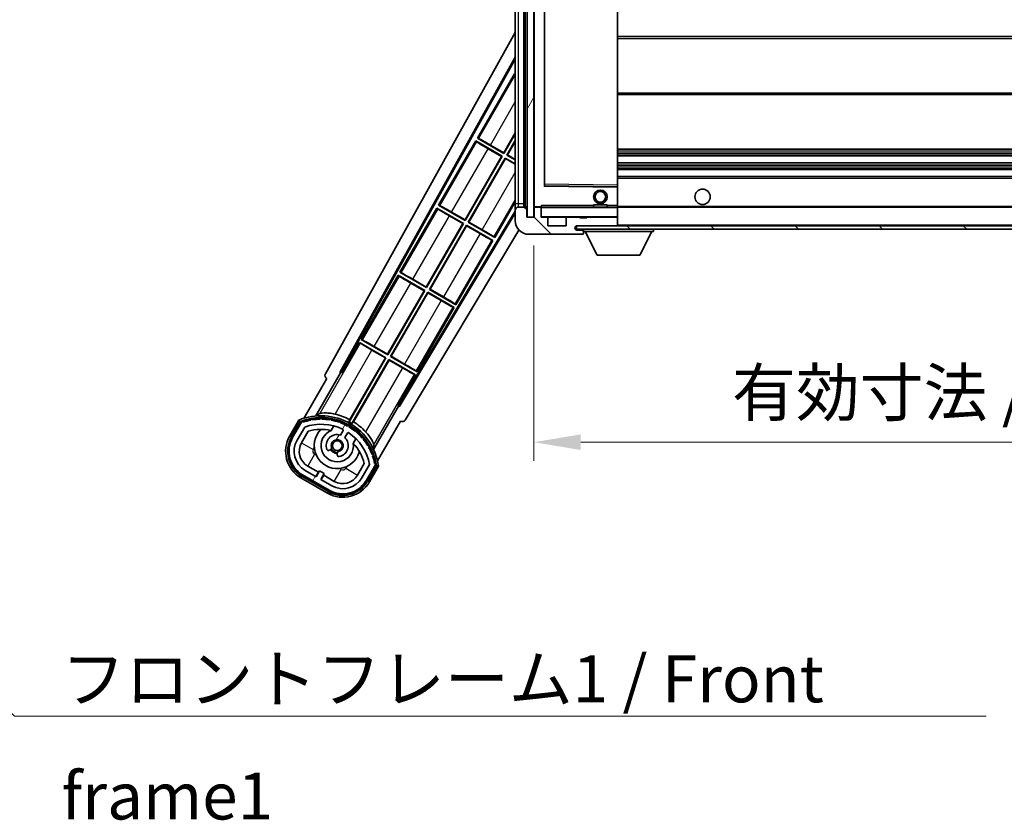
# Model space of a CAD drawing. Units: millimetres. Extents: x -37 to 10786, y -10 to 1676.
# Drawn here: x 3402 to 3691, y 926 to 1161 of the extents above; entities that cross this region are included whole.
import ezdxf

# ---------------------------------------------------------------- set-up
doc = ezdxf.new("R2010")
doc.units = ezdxf.units.MM
for name, color, linetype, lineweight in [('Dimension (ISO)', 7, 'Continuous', 18), ('Dimension (ISO) @ 1', 7, 'Continuous', 18), ('Symbol (ISO)', 7, 'Continuous', 18), ('Symbol (ISO) @ 1', 7, 'Continuous', 18), ('Visible (ISO)', 7, 'Continuous', 35), ('Visible Narrow (ISO)', 7, 'Continuous', 25)]:
    doc.layers.add(name, color=color, linetype=linetype, lineweight=lineweight)
doc.layers.add('Hatch (ISO)', color=1, linetype='Continuous', lineweight=18, true_color=0xff0000)
doc.styles.add('Note Text (TK)', font='MS PGothic.ttf')
doc.dimstyles.new('Default - Method 1b (TK)', dxfattribs={"dimscale": 6, "dimtxt": 2.5, "dimasz": 2.5, "dimexe": 1, "dimexo": 1.5, "dimgap": 1, "dimtad": 1, "dimtoh": 1, "dimrnd": 1e-08, "dimdsep": 46, "dimtxsty": 'Note Text (TK)', "dimcen": 0.09, "dimdle": 5, "dimclrd": 100, "dimclre": 100, "dimclrt": 7, "dimadec": 1, "dimazin": 1, "dimtfac": 1, "dimtmove": 0, "dimatfit": 3, "dimfxl": 0, "dimtolj": 1, "dimlwd": -1, "dimlwe": -1, "dimarcsym": 0})
doc.dimstyles.new('Default - Method 1b (TK)$7', dxfattribs={"dimscale": 6, "dimtxt": 2.5, "dimasz": 2.5, "dimexe": 1, "dimexo": 1.5, "dimgap": 1, "dimtad": 1, "dimtoh": 1, "dimrnd": 1e-08, "dimdsep": 46, "dimtxsty": 'Note Text (TK)', "dimcen": 0.09, "dimdle": 5, "dimclrd": 256, "dimclre": 100, "dimclrt": 7, "dimadec": 1, "dimazin": 1, "dimtfac": 1, "dimtmove": 0, "dimatfit": 3, "dimfxl": 0, "dimtolj": 1, "dimlwd": -1, "dimlwe": -1, "dimarcsym": 0})
pattern_1 = [(135.0002, (2239.489, -53.79), (-12.3478, -12.3479), [])]
pattern_2 = [(60, (2239.489, -53.79), (-15.12297, 8.73126), [])]

# ---------------------------------------------------------------- blocks, each defined once
blk = doc.blocks.new('*D54')
at = {"layer": 'Defpoints', "color": 0, "transparency": 16777216}
for p in [(3552.58, 1102.67), (3877.58, 1102.77), (3877.58, 1036.67)]:
    blk.add_point(p, dxfattribs=at)
at = {"layer": 'Dimension (ISO)', "color": 100, "transparency": 16777216}
for p, q in [((3552.58, 1094.42), (3552.58, 1031.17)), ((3877.58, 1094.52), (3877.58, 1031.17)), ((3566.33, 1036.67), (3863.83, 1036.67))]:
    blk.add_line(p, q, dxfattribs=at)
for points in [[(3566.33, 1038.96), (3566.33, 1034.38), (3552.58, 1036.67)], [(3863.83, 1038.96), (3863.83, 1034.38), (3877.58, 1036.67)]]:
    blk.add_solid(points, dxfattribs=at)
at = {"layer": 'Dimension (ISO)', "color": 7, "transparency": 16777216, "insert": (3610.71, 1051.23), "char_height": 13.75, "attachment_point": 4, "style": 'Note Text (TK)'}
blk.add_mtext('\\A1;\\fＭＳ Ｐゴシック|b0|i0;\\H13.7500;有効寸法 / Max dim. 325', dxfattribs=at)

msp = doc.modelspace()

# ---------------------------------------------------------------- hatches: boundary and pattern name
at = {"layer": 'Hatch (ISO)'}
h = msp.add_hatch(dxfattribs=at)
h.set_pattern_fill('ANSI31', color=256, scale=139.7, angle=14.999978, style=0)
h.set_pattern_definition(pattern_2)
h.paths.add_polyline_path([(3552.5831, 1291.6683), (3550.5831, 1291.6683), (3550.5831, 1102.6683), (3552.5831, 1102.6683)])
h = msp.add_hatch(dxfattribs=at)
h.set_pattern_fill('ANSI31', color=256, scale=139.7, angle=90.00021, style=0)
h.set_pattern_definition(pattern_1)
edge = h.paths.add_edge_path()
edge.add_ellipse((3554.3831, 1105.3683), major_axis=(0.3, 0), ratio=1, start_angle=0, end_angle=90)
edge.add_line((3554.3831, 1105.6683), (3552.9831, 1105.6683))
edge.add_ellipse((3552.9831, 1105.3683), major_axis=(0, 0.3), ratio=1, start_angle=0, end_angle=90)
edge.add_line((3552.6831, 1105.3683), (3552.6831, 1102.6683))
edge.add_line((3552.6831, 1102.6683), (3552.5831, 1102.6683))
edge.add_line((3552.5831, 1102.6683), (3550.5831, 1102.6683))
edge.add_line((3550.5831, 1102.6683), (3550.4831, 1102.6683))
edge.add_line((3550.4831, 1102.6683), (3550.4831, 1105.3683))
edge.add_ellipse((3550.1831, 1105.3683), major_axis=(0.3, 0), ratio=1, start_angle=0, end_angle=90)
edge.add_line((3550.1831, 1105.6683), (3548.0831, 1105.6683))
edge.add_ellipse((3548.0831, 1104.6683), major_axis=(0, 1), ratio=1, start_angle=0, end_angle=90)
edge.add_line((3547.0831, 1104.6683), (3547.0831, 1101.6683))
edge.add_ellipse((3551.0831, 1101.6683), major_axis=(-4, 0), ratio=1, start_angle=0, end_angle=90)
edge.add_line((3551.0831, 1097.6683), (3566.7831, 1097.6683))
edge.add_ellipse((3566.7831, 1097.9683), major_axis=(0, -0.3), ratio=1, start_angle=0, end_angle=90)
edge.add_line((3567.0831, 1097.9683), (3567.0831, 1098.4183))
edge.add_ellipse((3566.5831, 1098.4183), major_axis=(0.5, 0), ratio=1, start_angle=0, end_angle=90)
edge.add_line((3566.5831, 1098.9183), (3565.2081, 1098.9183))
edge.add_ellipse((3565.2081, 1099.5433), major_axis=(0, -0.625), ratio=1, start_angle=191.536959, end_angle=360, ccw=False)
edge.add_ellipse((3565.2081, 1099.5433), major_axis=(-0.125, 0.6124), ratio=1, start_angle=348.463041, end_angle=360, ccw=False)
edge.add_line((3565.2081, 1100.1683), (3576.7831, 1100.1683))
edge.add_ellipse((3576.7831, 1100.4683), major_axis=(0, -0.3), ratio=1, start_angle=0, end_angle=90)
edge.add_line((3577.0831, 1100.4683), (3577.0831, 1102.3683))
edge.add_ellipse((3576.7831, 1102.3683), major_axis=(0.3, 0), ratio=1, start_angle=0, end_angle=90)
edge.add_line((3576.7831, 1102.6683), (3568.0831, 1102.6683))
edge.add_line((3568.0831, 1102.6683), (3568.0831, 1102.4683))
edge.add_line((3568.0831, 1102.4683), (3566.0831, 1102.4683))
edge.add_line((3566.0831, 1102.4683), (3566.0831, 1102.6683))
edge.add_line((3566.0831, 1102.6683), (3562.3831, 1102.6683))
edge.add_ellipse((3562.3831, 1102.3683), major_axis=(0, 0.3), ratio=1, start_angle=0, end_angle=90)
edge.add_line((3562.0831, 1102.3683), (3562.0831, 1100.1683))
edge.add_line((3562.0831, 1100.1683), (3556.6831, 1100.1683))
edge.add_line((3556.6831, 1100.1683), (3556.6831, 1102.3683))
edge.add_ellipse((3556.3831, 1102.3683), major_axis=(0.3, 0), ratio=1, start_angle=0, end_angle=90)
edge.add_line((3556.3831, 1102.6683), (3554.6831, 1102.6683))
edge.add_line((3554.6831, 1102.6683), (3554.6831, 1105.3683))
h = msp.add_hatch(dxfattribs=at)
h.set_pattern_fill('ANSI31', color=256, scale=139.7, angle=90.00021, style=0)
h.set_pattern_definition(pattern_1)
edge = h.paths.add_edge_path()
edge.add_line((3879.5831, 1104.9183), (3884.5831, 1104.9183))
edge.add_ellipse((3884.5831, 1104.4183), major_axis=(0, 0.5), ratio=1, start_angle=270, end_angle=360, ccw=False)
edge.add_line((3885.0831, 1104.4183), (3885.0831, 1100.6683))
edge.add_ellipse((3884.5831, 1100.6683), major_axis=(0.5, 0), ratio=1, start_angle=270, end_angle=360, ccw=False)
edge.add_line((3884.5831, 1100.1683), (3884.0831, 1100.1683))
edge.add_line((3884.0831, 1100.1683), (3877.4831, 1100.1683))
edge.add_line((3877.4831, 1100.1683), (3870.9831, 1100.1683))
edge.add_line((3870.9831, 1100.1683), (3865.0831, 1100.1683))
edge.add_line((3865.0831, 1100.1683), (3576.7831, 1100.1683))
edge.add_line((3576.7831, 1100.1683), (3565.2081, 1100.1683))
edge.add_line((3565.2081, 1100.1683), (3565.0831, 1100.1683))
edge.add_line((3565.0831, 1100.1683), (3565.0831, 1100.1557))
edge.add_line((3565.0831, 1100.1557), (3565.0831, 1099.1683))
edge.add_line((3565.0831, 1099.1683), (3884.5831, 1099.1683))
edge.add_ellipse((3884.5831, 1100.6683), major_axis=(0, -1.5), ratio=1, start_angle=0, end_angle=90)
edge.add_line((3886.0831, 1100.6683), (3886.0831, 1104.4183))
edge.add_ellipse((3884.5831, 1104.4183), major_axis=(1.5, 0), ratio=1, start_angle=0, end_angle=90)
edge.add_line((3884.5831, 1105.9183), (3879.5831, 1105.9183))
edge.add_line((3879.5831, 1105.9183), (3879.5831, 1104.9183))
h = msp.add_hatch(dxfattribs=at)
h.set_pattern_fill('ANSI31', color=256, scale=139.7, angle=14.999978, style=0)
h.set_pattern_definition(pattern_2)
edge = h.paths.add_edge_path()
edge.add_ellipse((3484.594, 1042.4639), major_axis=(0.2167, 0.0771), ratio=1, start_angle=0, end_angle=138.033033)
edge.add_line((3484.3813, 1042.5515), (3481.7578, 1038.0075))
edge.add_ellipse((3488.686, 1034.0075), major_axis=(-6.9282, 4), ratio=1, start_angle=0, end_angle=90)
edge.add_line((3484.686, 1027.0793), (3492.4802, 1022.5793))
edge.add_ellipse((3496.4802, 1029.5075), major_axis=(-4, -6.9282), ratio=1, start_angle=0, end_angle=90)
edge.add_line((3503.4084, 1025.5075), (3506.0319, 1030.0515))
edge.add_ellipse((3505.8498, 1030.1919), major_axis=(0.1822, -0.1404), ratio=1, start_angle=0, end_angle=138.033033)
edge.add_ellipse((3490.0731, 1027.41), major_axis=(15.7351, 3.0081), ratio=1, start_angle=0, end_angle=8.354789)
edge.add_ellipse((3505.127, 1032.8892), major_axis=(0.0771, -0.2167), ratio=1, start_angle=0, end_angle=180.822606)
edge.add_ellipse((3490.0731, 1027.41), major_axis=(14.9737, 5.6947), ratio=1, start_angle=0, end_angle=8.354789)
edge.add_ellipse((3503.9469, 1035.42), major_axis=(0.1136, -0.2), ratio=1, start_angle=0, end_angle=180.822606)
edge.add_ellipse((3490.0731, 1027.41), major_axis=(13.7573, 8.2084), ratio=1, start_angle=0, end_angle=8.354789)
edge.add_ellipse((3502.3452, 1037.7075), major_axis=(0.1466, -0.1772), ratio=1, start_angle=0, end_angle=180.822606)
edge.add_ellipse((3490.0731, 1027.41), major_axis=(12.1229, 10.4726), ratio=1, start_angle=0, end_angle=8.354789)
edge.add_ellipse((3500.3706, 1039.6821), major_axis=(0.1751, -0.1491), ratio=1, start_angle=0, end_angle=180.822606)
edge.add_ellipse((3490.0731, 1027.41), major_axis=(10.1202, 12.4186), ratio=1, start_angle=0, end_angle=8.354789)
edge.add_ellipse((3498.0831, 1041.2838), major_axis=(0.1984, -0.1164), ratio=1, start_angle=0, end_angle=180.822606)
edge.add_ellipse((3490.0731, 1027.41), major_axis=(7.81, 13.9873), ratio=1, start_angle=0, end_angle=8.354789)
edge.add_ellipse((3495.5523, 1042.4639), major_axis=(0.2156, -0.0802), ratio=1, start_angle=0, end_angle=180.822606)
edge.add_ellipse((3490.0731, 1027.41), major_axis=(5.2625, 15.131), ratio=1, start_angle=0, end_angle=8.354789)
edge.add_ellipse((3492.855, 1043.1867), major_axis=(0.2262, -0.0416), ratio=1, start_angle=0, end_angle=180.822606)
edge.add_ellipse((3490.0731, 1027.41), major_axis=(2.5551, 15.8149), ratio=1, start_angle=0, end_angle=8.354789)
edge.add_ellipse((3490.0731, 1043.43), major_axis=(0.23, -0.0017), ratio=1, start_angle=0, end_angle=180.822606)
edge.add_ellipse((3490.0731, 1027.41), major_axis=(-0.23, 16.0183), ratio=1, start_angle=0, end_angle=8.354789)
edge.add_ellipse((3487.2913, 1043.1867), major_axis=(0.2268, 0.0383), ratio=1, start_angle=0, end_angle=180.822606)
edge.add_ellipse((3490.0731, 1027.41), major_axis=(-3.0081, 15.7351), ratio=1, start_angle=0, end_angle=8.354789)
edge = h.paths.add_edge_path(flags=0)
edge.add_line((3504.3384, 1030.1181), (3502.1094, 1026.2575))
edge.add_ellipse((3496.4802, 1029.5075), major_axis=(5.6292, -3.25), ratio=1, start_angle=270, end_angle=360, ccw=False)
edge.add_line((3493.2302, 1023.8783), (3489.9827, 1025.7533))
edge.add_line((3489.9827, 1025.7533), (3490.9827, 1027.4854))
edge.add_line((3490.9827, 1027.4854), (3489.6836, 1028.2354))
edge.add_line((3489.6836, 1028.2354), (3488.6836, 1026.5033))
edge.add_line((3488.6836, 1026.5033), (3485.436, 1028.3783))
edge.add_ellipse((3488.686, 1034.0075), major_axis=(-3.25, -5.6292), ratio=1, start_angle=270, end_angle=360, ccw=False)
edge.add_line((3483.0569, 1037.2575), (3485.2858, 1041.1181))
edge.add_ellipse((3490.0731, 1027.41), major_axis=(-4.7873, 13.7081), ratio=1, start_angle=314.767469, end_angle=360, ccw=False)
edge.add_ellipse((3496.3246, 1040.2378), major_axis=(0.1095, 0.2247), ratio=1, start_angle=265.981585, end_angle=360, ccw=False)
edge.add_line((3496.5411, 1040.1128), (3495.7648, 1038.7682))
edge.add_ellipse((3494.8331, 1035.6546), major_axis=(0.9316, 3.1136), ratio=1, start_angle=0, end_angle=126.181955)
edge.add_ellipse((3492.2413, 1034.7355), major_axis=(-0.4712, -0.1671), ratio=1, start_angle=0, end_angle=100.475682)
edge.add_line((3492.4913, 1034.3025), (3492.9333, 1034.5577))
edge.add_ellipse((3492.6833, 1034.9907), major_axis=(0.25, -0.433), ratio=1, start_angle=0, end_angle=77.160412)
edge.add_ellipse((3494.8331, 1035.6546), major_axis=(-1.6721, -0.5163), ratio=1, start_angle=85.679177, end_angle=360, ccw=False)
edge.add_ellipse((3495.3331, 1033.4609), major_axis=(-0.1111, 0.4875), ratio=1, start_angle=0, end_angle=77.160412)
edge.add_line((3494.8331, 1033.4609), (3494.8331, 1032.9504))
edge.add_ellipse((3495.3331, 1032.9504), major_axis=(-0.5, 0), ratio=1, start_angle=0, end_angle=100.475682)
edge.add_ellipse((3494.8331, 1035.6546), major_axis=(0.5909, -3.1958), ratio=1, start_angle=0, end_angle=126.181955)
edge.add_line((3497.0638, 1038.0182), (3497.8401, 1039.3628))
edge.add_ellipse((3498.0566, 1039.2378), major_axis=(-0.2165, 0.125), ratio=1, start_angle=265.981585, end_angle=360, ccw=False)
edge.add_ellipse((3490.0731, 1027.41), major_axis=(8.1233, 12.035), ratio=1, start_angle=314.767469, end_angle=360, ccw=False)

# ---------------------------------------------------------------- linework, layer by layer
at = {"layer": 'Visible (ISO)'}
for p, q in [((3550.5831, 1291.6683), (3550.5831, 1102.6683)), ((3552.5831, 1102.6683), (3552.5831, 1291.6683)), ((3547.0831, 1287.6683), (3547.0831, 1106.6683)), ((3549.5831, 1105.6683), (3549.5831, 1288.6683)), ((3549.8831, 1288.6683), (3549.8831, 1105.6683)), ((3552.6831, 1288.5683), (3552.6831, 1105.7683)), ((3555.6831, 1112.0167), (3555.6831, 1282.32)), ((3577.0831, 1112.07), (3577.0831, 1282.2666)), ((3491.3682, 1056.6847), (3547.0831, 1156.8725)), ((3577.0831, 1155.6683), (3877.5831, 1155.6683)), ((3495.6245, 1057.137), (3547.0831, 1149.671)), ((3496.0386, 1057.2515), (3547.0831, 1149.0409)), ((3546.8559, 1144.7607), (3535.9809, 1125.9246)), ((3546.8559, 1144.7607), (3547.0831, 1144.6295)), ((3547.0831, 1144.5611), (3546.8559, 1144.7607)), ((3577.0831, 1138.6683), (3877.5831, 1138.6683)), ((3543.7272, 1121.6034), (3547.0831, 1127.4161)), ((3547.0831, 1127.1543), (3543.7751, 1121.4246)), ((3535.4809, 1125.0586), (3524.6059, 1106.2225)), ((3535.4809, 1125.0586), (3543.2751, 1120.5586)), ((3535.7389, 1124.8321), (3535.4809, 1125.0586)), ((3535.9809, 1125.9246), (3536.3061, 1125.8144)), ((3543.7751, 1121.4246), (3535.9809, 1125.9246)), ((3544.6411, 1120.9246), (3547.0831, 1125.1543)), ((3547.0831, 1124.8924), (3544.82, 1120.9725)), ((3543.0963, 1120.5107), (3539.158, 1122.7845)), ((3539.7889, 1123.8772), (3543.7272, 1121.6034)), ((3543.7272, 1121.6034), (3543.7751, 1121.4246)), ((3577.0831, 1122.6683), (3877.5831, 1122.6683)), ((3532.3522, 1101.9014), (3543.0963, 1120.5107)), ((3543.2751, 1120.5586), (3532.4001, 1101.7225)), ((3533.2661, 1101.2225), (3544.1411, 1120.0586)), ((3544.1891, 1119.8798), (3533.445, 1101.2705)), ((3543.0963, 1120.5107), (3543.2751, 1120.5586)), ((3544.1411, 1120.0586), (3547.0831, 1118.36)), ((3544.1891, 1119.8798), (3544.1411, 1120.0586)), ((3547.0831, 1118.2089), (3544.1891, 1119.8798)), ((3544.82, 1120.9725), (3544.6411, 1120.9246)), ((3547.0831, 1119.5147), (3544.6411, 1120.9246)), ((3544.82, 1120.9725), (3547.0831, 1119.6659)), ((3577.0831, 1120.6683), (3877.5831, 1120.6683)), ((3577.0831, 1118.6683), (3877.5831, 1118.6683)), ((3577.0831, 1116.6683), (3877.5831, 1116.6683)), ((3577.0831, 1114.6683), (3877.5831, 1114.6683)), ((3576.9848, 1111.57), (3555.7815, 1111.9167)), ((3577.0831, 1111.47), (3577.0831, 1112.07)), ((3577.0831, 1106.1683), (3577.0831, 1111.47)), ((3541.0604, 1096.7225), (3547.0831, 1107.1543)), ((3547.0831, 1104.508), (3512.9339, 1047.497)), ((3524.1059, 1105.3565), (3513.2309, 1086.5205)), ((3524.1059, 1105.3565), (3531.9001, 1100.8565)), ((3524.3639, 1105.13), (3524.1059, 1105.3565)), ((3524.6059, 1106.2225), (3524.9311, 1106.1124)), ((3532.4001, 1101.7225), (3524.6059, 1106.2225)), ((3528.4139, 1104.1752), (3532.3522, 1101.9014)), ((3547.0831, 1106.6683), (3547.0831, 1104.6683)), ((3547.0831, 1104.6683), (3547.0831, 1101.6683)), ((3550.1831, 1105.6683), (3548.0831, 1105.6683)), ((3550.4831, 1102.6683), (3550.4831, 1105.3683)), ((3552.6831, 1105.3683), (3552.6831, 1102.6683)), ((3552.7831, 1105.6683), (3552.9831, 1105.6683)), ((3554.3831, 1105.6683), (3552.9831, 1105.6683)), ((3554.3831, 1105.6683), (3554.6831, 1105.6683)), ((3554.6831, 1105.8367), (3554.6831, 1105.5683)), ((3554.6831, 1105.5683), (3554.6831, 1105.3683)), ((3554.6831, 1102.6683), (3554.6831, 1105.3683)), ((3576.9831, 1105.6683), (3554.7831, 1105.6683)), ((3570.0831, 1106.3683), (3574.0831, 1106.3683)), ((3570.0831, 1105.6683), (3570.0831, 1106.3683)), ((3574.0831, 1105.6683), (3574.0831, 1106.3683)), ((3577.0831, 1105.5683), (3577.0831, 1106.1683)), ((3577.0831, 1105.6683), (3865.0831, 1105.6683)), ((3577.0831, 1102.7683), (3577.0831, 1105.5683)), ((3547.0831, 1103.9121), (3513.0417, 1047.0812)), ((3531.7213, 1100.8086), (3527.783, 1103.0824)), ((3532.3522, 1101.9014), (3532.4001, 1101.7225)), ((3533.445, 1101.2705), (3533.2661, 1101.2225)), ((3541.0604, 1096.7225), (3533.2661, 1101.2225)), ((3533.445, 1101.2705), (3537.3833, 1098.9967)), ((3552.6831, 1102.6683), (3550.4831, 1102.6683)), ((3550.5831, 1102.6683), (3552.5831, 1102.6683)), ((3556.3831, 1102.6683), (3554.6831, 1102.6683)), ((3556.3831, 1102.6683), (3562.3831, 1102.6683)), ((3556.6831, 1100.1683), (3556.6831, 1102.3683)), ((3562.0831, 1102.3683), (3562.0831, 1100.1683)), ((3566.0831, 1102.6683), (3562.3831, 1102.6683)), ((3566.0831, 1102.4683), (3566.0831, 1102.6683)), ((3566.0831, 1102.6683), (3568.0831, 1102.6683)), ((3568.0831, 1102.4683), (3566.0831, 1102.4683)), ((3576.7831, 1102.6683), (3568.0831, 1102.6683)), ((3568.0831, 1102.6683), (3568.0831, 1102.4683)), ((3576.7831, 1102.6683), (3576.9831, 1102.6683)), ((3577.0831, 1102.3683), (3577.0831, 1102.7683)), ((3577.0831, 1100.4683), (3577.0831, 1102.3683)), ((3548.1743, 1098.9227), (3514.7782, 1043.169)), ((3520.9772, 1082.1993), (3531.7213, 1100.8086)), ((3531.9001, 1100.8565), (3521.0251, 1082.0205)), ((3521.8911, 1081.5205), (3532.7661, 1100.3565)), ((3532.8141, 1100.1777), (3522.07, 1081.5684)), ((3531.7213, 1100.8086), (3531.9001, 1100.8565)), ((3532.7661, 1100.3565), (3540.5604, 1095.8565)), ((3532.8141, 1100.1777), (3532.7661, 1100.3565)), ((3536.7524, 1097.9039), (3532.8141, 1100.1777)), ((3562.0831, 1100.1683), (3556.6831, 1100.1683)), ((3884.5831, 1100.1683), (3565.0831, 1100.1683)), ((3565.0831, 1100.1683), (3565.0831, 1099.1683)), ((3565.0831, 1099.1683), (3884.5831, 1099.1683)), ((3565.2081, 1100.1683), (3576.7831, 1100.1683)), ((3566.5831, 1098.9183), (3565.2081, 1098.9183)), ((3567.0831, 1098.9183), (3566.5831, 1098.9183)), ((3567.0831, 1099.1683), (3567.0831, 1098.4683)), ((3567.0831, 1098.4183), (3567.0831, 1098.4683)), ((3567.0831, 1098.4683), (3587.6831, 1098.4683)), ((3567.0831, 1097.9683), (3567.0831, 1098.4183)), ((3571.1331, 1091.5683), (3567.5831, 1098.4683)), ((3577.0831, 1100.2683), (3577.0831, 1100.4683)), ((3583.6331, 1091.5683), (3587.1831, 1098.4683)), ((3587.6831, 1099.1683), (3587.6831, 1098.4683)), ((3529.6854, 1077.0205), (3540.5604, 1095.8565)), ((3540.5604, 1095.8565), (3540.2352, 1095.9667)), ((3540.8024, 1096.9491), (3541.0604, 1096.7225)), ((3551.0831, 1097.6683), (3566.7831, 1097.6683)), ((3566.8331, 1097.6683), (3566.7831, 1097.6683)), ((3567.0831, 1097.9683), (3567.0831, 1097.9183)), ((3571.1331, 1091.5683), (3583.6331, 1091.5683)), ((3512.7309, 1085.6544), (3501.8559, 1066.8184)), ((3512.7309, 1085.6544), (3520.5251, 1081.1544)), ((3512.9889, 1085.4279), (3512.7309, 1085.6544)), ((3513.2309, 1086.5205), (3513.5561, 1086.4103)), ((3521.0251, 1082.0205), (3513.2309, 1086.5205)), ((3517.0389, 1084.4731), (3520.9772, 1082.1993)), ((3509.6022, 1062.4972), (3520.3463, 1081.1065)), ((3520.5251, 1081.1544), (3509.6501, 1062.3184)), ((3520.3463, 1081.1065), (3516.408, 1083.3803)), ((3520.3463, 1081.1065), (3520.5251, 1081.1544)), ((3520.9772, 1082.1993), (3521.0251, 1082.0205)), ((3522.07, 1081.5684), (3521.8911, 1081.5205)), ((3529.6854, 1077.0205), (3521.8911, 1081.5205)), ((3522.07, 1081.5684), (3526.0083, 1079.2946)), ((3510.5161, 1061.8184), (3521.3911, 1080.6544)), ((3521.4391, 1080.4756), (3510.695, 1061.8663)), ((3521.3911, 1080.6544), (3529.1854, 1076.1544)), ((3521.4391, 1080.4756), (3521.3911, 1080.6544)), ((3525.3774, 1078.2018), (3521.4391, 1080.4756)), ((3518.3104, 1057.3184), (3529.1854, 1076.1544)), ((3529.1854, 1076.1544), (3528.8602, 1076.2646)), ((3529.4274, 1077.247), (3529.6854, 1077.0205)), ((3501.8559, 1066.8184), (3502.1811, 1066.7082)), ((3509.6501, 1062.3184), (3501.8559, 1066.8184)), ((3501.3559, 1065.9524), (3496.259, 1057.1243)), ((3501.3559, 1065.9524), (3509.1501, 1061.4524)), ((3501.6139, 1065.7258), (3501.3559, 1065.9524)), ((3508.9713, 1061.4044), (3505.033, 1063.6782)), ((3505.6639, 1064.771), (3509.6022, 1062.4972)), ((3509.1501, 1061.4524), (3498.2996, 1042.6587)), ((3498.5124, 1043.2891), (3508.9713, 1061.4044)), ((3499.1656, 1042.1587), (3510.0161, 1060.9524)), ((3510.0641, 1060.7735), (3499.6052, 1042.6582)), ((3508.9713, 1061.4044), (3509.1501, 1061.4524)), ((3509.6022, 1062.4972), (3509.6501, 1062.3184)), ((3510.0161, 1060.9524), (3517.8104, 1056.4524)), ((3510.0641, 1060.7735), (3510.0161, 1060.9524)), ((3514.0024, 1058.4997), (3510.0641, 1060.7735)), ((3510.695, 1061.8663), (3510.5161, 1061.8184)), ((3518.3104, 1057.3184), (3510.5161, 1061.8184)), ((3510.695, 1061.8663), (3514.6333, 1059.5925)), ((3491.7578, 1055.328), (3485.0234, 1043.6637)), ((3488.5363, 1044.3605), (3495.8407, 1057.0122)), ((3491.7578, 1055.328), (3491.7408, 1055.3378)), ((3495.6245, 1057.137), (3496.0386, 1057.2515)), ((3495.8407, 1057.0122), (3495.6245, 1057.137)), ((3496.259, 1057.1243), (3495.8407, 1057.0122)), ((3496.259, 1057.1243), (3496.0386, 1057.2515)), ((3512.7135, 1047.6243), (3517.8104, 1056.4524)), ((3517.8104, 1056.4524), (3517.4852, 1056.5625)), ((3518.0524, 1057.5449), (3518.3104, 1057.3184)), ((3512.8256, 1047.206), (3505.5211, 1034.5543)), ((3512.8256, 1047.206), (3512.7135, 1047.6243)), ((3512.9339, 1047.497), (3512.7135, 1047.6243)), ((3513.0417, 1047.0812), (3512.8256, 1047.206)), ((3513.0417, 1047.0812), (3512.9339, 1047.497)), ((3483.5642, 1043.1363), (3480.8918, 1038.5075)), ((3481.5846, 1038.1075), (3484.2025, 1042.6417)), ((3484.3813, 1042.5515), (3481.7578, 1038.0075)), ((3483.0569, 1037.2575), (3485.2858, 1041.1181)), ((3493.0597, 1040.0829), (3493.8392, 1041.4331)), ((3506.6741, 1031.1637), (3513.4084, 1042.828)), ((3513.4255, 1042.8182), (3513.4084, 1042.828)), ((3484.3559, 1036.5075), (3486.2976, 1039.8706)), ((3496.5411, 1040.1128), (3495.7648, 1038.7682)), ((3497.0638, 1038.0182), (3497.8401, 1039.3628)), ((3500.3344, 1037.6831), (3499.5549, 1036.3329)), ((3492.4913, 1034.3025), (3492.9333, 1034.5577)), ((3494.8331, 1033.4609), (3494.8331, 1032.9504)), ((3489.3037, 1027.8774), (3486.186, 1029.6774)), ((3502.7521, 1030.3706), (3500.8104, 1027.0075)), ((3504.3384, 1030.1181), (3502.1094, 1026.2575)), ((3503.4084, 1025.5075), (3506.0319, 1030.0515)), ((3506.1995, 1029.9417), (3503.5817, 1025.4075)), ((3504.2745, 1025.0075), (3506.9469, 1029.6363)), ((3484.186, 1026.2133), (3491.9802, 1021.7133)), ((3492.3802, 1022.4061), (3484.586, 1026.9061)), ((3484.686, 1027.0793), (3492.4802, 1022.5793)), ((3488.6836, 1026.5033), (3485.436, 1028.3783)), ((3488.5537, 1026.5783), (3489.3037, 1027.8774)), ((3489.6836, 1028.2354), (3488.6836, 1026.5033)), ((3489.3037, 1027.8774), (3489.4336, 1027.8024)), ((3490.9827, 1027.4854), (3489.6836, 1028.2354)), ((3489.9827, 1025.7533), (3490.9827, 1027.4854)), ((3490.8626, 1026.9774), (3490.1126, 1025.6783)), ((3490.7327, 1027.0524), (3490.8626, 1026.9774)), ((3493.9802, 1025.1774), (3490.8626, 1026.9774)), ((3493.2302, 1023.8783), (3489.9827, 1025.7533))]:
    msp.add_line(p, q, dxfattribs=at)
for centre, radius in [((3572.0831, 1108.6683), 2), ((3572.0831, 1108.6683), 1.5706), ((3602.0831, 1108.6683), 2.25), ((3494.8331, 1035.6546), 1.42)]:
    msp.add_circle(centre, radius, dxfattribs=at)
for centre, radius, start, end in [((3555.7831, 1112.0167), 0.1, 180, 269.063003), ((3576.9831, 1111.47), 0.1, 0, 89.063003), ((3548.0831, 1104.6683), 1, 90, 180), ((3550.1831, 1105.3683), 0.3, 0, 90), ((3552.7831, 1105.7683), 0.1, 180, 270), ((3552.9831, 1105.3683), 0.3, 90, 180), ((3554.3831, 1105.3683), 0.3, 0, 90), ((3554.7831, 1105.5683), 0.1, 90, 180), ((3576.9831, 1105.5683), 0.1, 0, 90), ((3551.0831, 1101.6683), 4, 180, 270), ((3554.7831, 1102.7683), 0.1, 180, 270), ((3556.3831, 1102.3683), 0.3, 0, 90), ((3562.3831, 1102.3683), 0.3, 90, 180), ((3576.7831, 1102.3683), 0.3, 0, 90), ((3576.9831, 1102.7683), 0.1, 270, 0), ((3565.2081, 1099.5433), 0.625, 90, 270), ((3566.5831, 1098.4183), 0.5, 0, 90), ((3576.7831, 1100.4683), 0.3, 270, 0), ((3576.9831, 1100.2683), 0.1, 270, 0), ((3566.7831, 1097.9683), 0.3, 270, 0), ((3566.8331, 1097.9183), 0.25, 270, 0), ((3490.0731, 1027.41), 17.02, 7.515889, 112.484111), ((3487.2913, 1043.1867), 0.43, 37.03913, 162.96087), ((3487.2913, 1043.1867), 0.23, 9.588697, 190.411303), ((3490.0731, 1027.41), 16.02, 90.822606, 99.177394), ((3490.0731, 1027.41), 16.22, 91.353039, 98.646961), ((3490.0731, 1043.43), 0.43, 27.03913, 152.96087), ((3490.0731, 1043.43), 0.23, 359.588697, 180.411303), ((3490.0731, 1027.41), 16.02, 80.822606, 89.177394), ((3490.0731, 1027.41), 16.22, 81.353039, 88.646961), ((3492.855, 1043.1867), 0.43, 17.03913, 142.96087), ((3492.855, 1043.1867), 0.23, 349.588697, 170.411303), ((3490.0731, 1027.41), 17.9824, 62.010639, 76.73688), ((3484.594, 1042.4639), 0.43, 47.03913, 155.572296), ((3484.594, 1042.4639), 0.23, 19.588697, 157.62173), ((3490.0731, 1027.41), 16.02, 100.822606, 109.177394), ((3490.0731, 1027.41), 16.22, 101.353039, 108.646961), ((3490.0731, 1027.41), 14.52, 64.018415, 109.250946), ((3490.0731, 1027.41), 16.02, 70.822606, 79.177394), ((3490.0731, 1027.41), 16.22, 71.353039, 78.646961), ((3495.5523, 1042.4639), 0.43, 7.03913, 132.96087), ((3495.5523, 1042.4639), 0.23, 339.588697, 160.411303), ((3490.0731, 1027.41), 16.02, 60.822606, 69.177394), ((3490.0731, 1027.41), 16.22, 61.353039, 68.646961), ((3496.3246, 1040.2378), 0.25, 330, 64.018415), ((3498.0831, 1041.2838), 0.43, 357.03913, 122.96087), ((3498.0831, 1041.2838), 0.23, 329.588697, 150.411303), ((3490.0731, 1027.41), 16.02, 50.822606, 59.177394), ((3490.0731, 1027.41), 17.3262, 58.346328, 61.653672), ((3490.0731, 1027.41), 16.22, 51.353039, 58.646961), ((3490.0731, 1027.41), 17.9824, 43.26312, 57.989361), ((3488.686, 1034.0075), 9, 150, 240), ((3488.686, 1034.0075), 8.2, 150, 240), ((3488.686, 1034.0075), 8, 150, 240), ((3490.0731, 1027.41), 13.02, 76.73936, 106.856784), ((3494.8331, 1035.6546), 6.75, 134.970424, 345.029576), ((3494.8331, 1035.6546), 4.75, 111.477916, 8.522084), ((3494.8331, 1035.6546), 3.25, 73.342364, 199.524318), ((3490.0731, 1027.41), 13.02, 76.584325, 76.73936), ((3494.8331, 1035.6546), 3.25, 280.475682, 46.657636), ((3498.0566, 1039.2378), 0.25, 55.981585, 150), ((3490.0731, 1027.41), 14.52, 10.749054, 55.981585), ((3500.3706, 1039.6821), 0.23, 319.588697, 140.411303), ((3500.3706, 1039.6821), 0.43, 347.03913, 112.96087), ((3490.0731, 1027.41), 16.02, 40.822606, 49.177394), ((3490.0731, 1027.41), 16.22, 41.353039, 48.646961), ((3502.3452, 1037.7075), 0.23, 309.588697, 130.411303), ((3502.3452, 1037.7075), 0.43, 337.03913, 102.96087), ((3488.686, 1034.0075), 6.5, 150, 240), ((3488.686, 1034.0075), 5, 150, 240), ((3492.6833, 1034.9907), 0.5, 300, 17.160412), ((3494.8331, 1035.6546), 2, 208.876264, 271.123736), ((3494.8331, 1035.6546), 1.75, 282.839588, 197.160412), ((3490.0731, 1027.41), 13.02, 43.26064, 43.415675), ((3490.0731, 1027.41), 13.02, 13.143216, 43.26064), ((3490.0731, 1027.41), 16.02, 30.822606, 39.177394), ((3490.0731, 1027.41), 16.22, 31.353039, 38.646961), ((3503.9469, 1035.42), 0.23, 299.588697, 120.411303), ((3503.9469, 1035.42), 0.43, 327.03913, 92.96087), ((3490.0731, 1027.41), 16.02, 20.822606, 29.177394), ((3490.0731, 1027.41), 16.22, 21.353039, 28.646961), ((3492.2413, 1034.7355), 0.5, 199.524318, 300), ((3494.8331, 1035.6546), 2.25, 210, 270), ((3495.3331, 1033.4609), 0.5, 102.839588, 180), ((3495.3331, 1032.9504), 0.5, 180, 280.475682), ((3505.127, 1032.8892), 0.23, 289.588697, 110.411303), ((3505.127, 1032.8892), 0.43, 317.03913, 82.96087), ((3490.0731, 1027.41), 16.02, 10.822606, 19.177394), ((3490.0731, 1027.41), 16.22, 11.353039, 18.646961), ((3505.8498, 1030.1919), 0.23, 322.37827, 100.411303), ((3505.8498, 1030.1919), 0.43, 324.427704, 72.96087), ((3496.4802, 1029.5075), 6.5, 240, 330), ((3496.4802, 1029.5075), 5, 240, 330), ((3496.4802, 1029.5075), 9, 240, 330), ((3496.4802, 1029.5075), 8.2, 240, 330), ((3496.4802, 1029.5075), 8, 240, 330)]:
    msp.add_arc(centre, radius, start, end, dxfattribs=at)
for centre, major_axis, ratio, start_param, end_param in [((3539.1929, 1122.8449), (3.4641, -2), 0.01745506, 3.22885905, 4.71238898), ((3539.754, 1123.8168), (-3.4641, 2), 0.01745506, 4.71238898, 6.19591878), ((3527.8179, 1103.1429), (3.4641, -2), 0.01745506, 3.22885905, 4.71238898), ((3528.379, 1104.1147), (-3.4641, 2), 0.01745506, 4.71238898, 6.19591878), ((3537.3484, 1098.9362), (-3.4641, 2), 0.01745506, 3.22885905, 4.71238898), ((3536.7873, 1097.9643), (3.4641, -2), 0.01745506, 4.71238898, 6.19591878), ((3516.4429, 1083.4408), (3.4641, -2), 0.01745506, 3.22885912, 4.71238898), ((3517.004, 1084.4126), (-3.4641, 2), 0.01745506, 4.71238898, 6.19591878), ((3525.4123, 1078.2623), (3.4641, -2), 0.01745506, 4.71238898, 6.19591884), ((3525.9734, 1079.2341), (-3.4641, 2), 0.01745506, 3.22885905, 4.71238898), ((3505.629, 1064.7105), (-3.4641, 2), 0.01745506, 4.71238898, 6.19591878), ((3505.0679, 1063.7387), (3.4641, -2), 0.01745506, 3.22885912, 4.71238898), ((3514.0373, 1058.5602), (3.4641, -2), 0.01745506, 4.71238898, 6.19591884), ((3514.5984, 1059.532), (-3.4641, 2), 0.01745506, 3.22885905, 4.71238898), ((3492.2492, 1056.2034), (-0.971, -0.2686), 0.99255093, 5.50956512, 7.0568055), ((3513.9209, 1043.6912), (0.2529, -0.9752), 0.99255093, 5.50956512, 7.0568055)]:
    msp.add_ellipse(centre, major_axis=major_axis, ratio=ratio, start_param=start_param, end_param=end_param, dxfattribs=at)
for points, degree in [([(3554.6831, 1105.8367), (3554.6831, 1105.9471), (3554.7381, 1106.0676), (3554.7831, 1106.1683)], 3), ([(3488.5363, 1044.3605), (3489.1005, 1044.7212), (3489.6875, 1045.0688)], 2), ([(3505.5588, 1035.9055), (3505.5514, 1035.2233), (3505.5211, 1034.5543)], 2)]:
    msp.add_open_spline(points, degree=degree, dxfattribs=at)
for points, knots in [([(3494.1987, 1044.9128), (3494.1637, 1044.921), (3494.1288, 1044.9291), (3493.5612, 1045.058), (3492.989, 1045.1505), (3491.9184, 1045.2544), (3491.4198, 1045.267), (3490.6241, 1045.2453), (3490.2661, 1045.2104), (3489.8573, 1045.1355), (3489.7429, 1045.1015), (3489.6875, 1045.0688)], [1.827842345, 1.827842345, 1.827842345, 1.827842345, 1.838537513, 1.838537513, 2.002515666, 2.002515666, 2.16649382, 2.16649382, 2.326192712, 2.326192712, 2.433178119, 2.433178119, 2.433178119, 2.433178119]), ([(3483.9116, 1042.738), (3483.9109, 1042.7388), (3483.9102, 1042.7397), (3483.8844, 1042.7694), (3483.8594, 1042.7982), (3483.8105, 1042.8544), (3483.7867, 1042.8818), (3483.7235, 1042.9543), (3483.6867, 1042.9963), (3483.6267, 1043.0649), (3483.6034, 1043.0915), (3483.5722, 1043.1272), (3483.5642, 1043.1363), (3483.5642, 1043.1363)], [-0.0809227639, -0.0809227639, -0.0809227639, -0.0809227639, -0.0805886357, -0.0805886357, -0.0691479127, -0.0691479127, -0.0577655589, -0.0577655589, -0.0376220805, -0.0376220805, -0.0185556094, -0.0185556094, 0, 0, 0, 0]), ([(3505.5588, 1035.9055), (3505.5595, 1035.9698), (3505.5318, 1036.0858), (3505.3922, 1036.4774), (3505.2434, 1036.8048), (3504.8644, 1037.5048), (3504.6042, 1037.9303), (3503.9789, 1038.8055), (3503.6127, 1039.2548), (3503.2172, 1039.6819), (3503.1928, 1039.7081), (3503.1681, 1039.7343)], [0.052713484, 0.052713484, 0.052713484, 0.052713484, 0.159698892, 0.159698892, 0.319397783, 0.319397783, 0.483375937, 0.483375937, 0.647354091, 0.647354091, 0.658049259, 0.658049259, 0.658049259, 0.658049259]), ([(3506.9469, 1029.6363), (3506.9469, 1029.6363), (3506.935, 1029.6386), (3506.8885, 1029.6479), (3506.8539, 1029.6547), (3506.7645, 1029.6724), (3506.7096, 1029.6832), (3506.6153, 1029.7016), (3506.5797, 1029.7086), (3506.5065, 1029.7228), (3506.4691, 1029.7301), (3506.4305, 1029.7376), (3506.4294, 1029.7378), (3506.4283, 1029.738)], [-0.0807455701, -0.0807455701, -0.0807455701, -0.0807455701, -0.0621538264, -0.0621538264, -0.0430502261, -0.0430502261, -0.0228675214, -0.0228675214, -0.011463002, -0.011463002, 0, 0, 0.0003347789, 0.0003347789, 0.0003347789, 0.0003347789])]:
    msp.add_open_spline(points, degree=3, knots=knots, dxfattribs=at)
for points, weights in [([(3498.2996, 1042.6587), (3498.4041, 1042.9682), (3498.5124, 1043.2891)], [10.4730504253, 10.3150278494, 10.1560171706]), ([(3499.6052, 1042.6582), (3499.3814, 1042.404), (3499.1656, 1042.1587)], [10.1560171715, 10.3150278504, 10.4730504263])]:
    msp.add_rational_spline(points, weights, degree=2, dxfattribs=at)
at = {"layer": 'Visible Narrow (ISO)'}
for p, q in [((3548.0831, 1106.6683), (3548.0831, 1287.6683)), ((3550.1331, 1105.6683), (3550.1331, 1288.6683)), ((3552.7831, 1105.7683), (3552.7831, 1288.5683)), ((3555.5831, 1282.5167), (3555.5831, 1111.82)), ((3555.7831, 1112.4168), (3555.7831, 1281.9199)), ((3576.9831, 1282.2666), (3576.9831, 1112.07)), ((3577.0831, 1155.1683), (3877.5831, 1155.1683)), ((3547.0831, 1144.4808), (3536.3061, 1125.8144)), ((3577.0831, 1139.1683), (3877.5831, 1139.1683)), ((3539.7889, 1123.8772), (3547.0831, 1136.5113)), ((3535.7389, 1124.8321), (3524.9311, 1106.1124)), ((3528.4139, 1104.1752), (3539.158, 1122.7845)), ((3577.0831, 1122.1683), (3877.5831, 1122.1683)), ((3577.0831, 1121.5736), (3877.5831, 1121.5736)), ((3577.0831, 1121.3138), (3877.5831, 1121.3138)), ((3577.0831, 1120.7085), (3877.5831, 1120.7085)), ((3577.0831, 1118.6282), (3877.5831, 1118.6282)), ((3537.3833, 1098.9967), (3547.0831, 1115.7972)), ((3577.0831, 1118.0229), (3877.5831, 1118.0229)), ((3577.0831, 1117.7631), (3877.5831, 1117.7631)), ((3577.0831, 1117.1683), (3877.5831, 1117.1683)), ((3577.0831, 1114.1683), (3877.5831, 1114.1683)), ((3555.5831, 1111.82), (3555.6831, 1112.0167)), ((3555.7815, 1111.9167), (3555.5831, 1111.82)), ((3555.5831, 1111.82), (3576.9831, 1111.47)), ((3555.7831, 1112.4168), (3555.6831, 1112.4168)), ((3555.7815, 1111.9167), (3555.7831, 1112.4168)), ((3576.9831, 1112.07), (3555.7831, 1112.4168)), ((3577.0831, 1112.07), (3576.9831, 1112.07)), ((3576.9831, 1112.07), (3576.9848, 1111.57)), ((3576.9831, 1111.47), (3576.9848, 1111.57)), ((3576.9831, 1111.47), (3577.0831, 1111.47)), ((3576.9831, 1111.47), (3576.9831, 1106.1683)), ((3540.8024, 1096.9491), (3547.0831, 1107.8277)), ((3524.3639, 1105.13), (3513.5561, 1086.4103)), ((3547.0831, 1106.6683), (3548.0831, 1106.6683)), ((3548.0831, 1105.6683), (3548.0831, 1106.6683)), ((3548.0831, 1106.6683), (3549.5831, 1106.6683)), ((3552.6831, 1105.7683), (3552.7831, 1105.7683)), ((3554.6831, 1105.7683), (3552.7831, 1105.7683)), ((3552.7831, 1105.7683), (3552.7831, 1105.6683)), ((3554.7831, 1105.5683), (3554.6831, 1105.5683)), ((3554.7831, 1105.6683), (3554.7831, 1106.1683)), ((3570.0831, 1106.1683), (3554.7831, 1106.1683)), ((3554.7831, 1105.6683), (3554.7831, 1105.5683)), ((3554.7831, 1102.7683), (3554.7831, 1105.5683)), ((3554.7831, 1105.5683), (3576.9831, 1105.5683)), ((3576.9831, 1106.1683), (3574.0831, 1106.1683)), ((3577.0831, 1106.1683), (3576.9831, 1106.1683)), ((3576.9831, 1106.1683), (3576.9831, 1105.6683)), ((3576.9831, 1105.6683), (3576.9831, 1105.5683)), ((3577.0831, 1105.5683), (3576.9831, 1105.5683)), ((3576.9831, 1105.5683), (3576.9831, 1102.7683)), ((3577.0831, 1105.9683), (3869.1276, 1105.9683)), ((3517.0389, 1084.4731), (3527.783, 1103.0824)), ((3554.6831, 1102.7683), (3554.7831, 1102.7683)), ((3554.7831, 1102.7683), (3554.7831, 1102.6683)), ((3576.9831, 1102.7683), (3554.7831, 1102.7683)), ((3576.9831, 1102.6683), (3576.9831, 1102.7683)), ((3576.9831, 1102.7683), (3577.0831, 1102.7683)), ((3576.9831, 1102.6683), (3576.9831, 1102.5919)), ((3576.9831, 1100.2447), (3576.9831, 1100.1683)), ((3577.0831, 1100.4683), (3864.6249, 1100.4683)), ((3536.7524, 1097.9039), (3526.0083, 1079.2946)), ((3529.4274, 1077.247), (3540.2352, 1095.9667)), ((3512.9889, 1085.4279), (3502.1811, 1066.7082)), ((3505.6639, 1064.771), (3516.408, 1083.3803)), ((3525.3774, 1078.2018), (3514.6333, 1059.5925)), ((3518.0524, 1057.5449), (3528.8602, 1076.2646)), ((3501.6139, 1065.7258), (3489.6875, 1045.0688)), ((3494.1987, 1044.9128), (3505.033, 1063.6782)), ((3514.0024, 1058.4997), (3503.1681, 1039.7343)), ((3505.5588, 1035.9055), (3517.4852, 1056.5625)), ((3481.3248, 1038.2575), (3483.9116, 1042.738)), ((3481.3248, 1038.2575), (3480.8918, 1038.5075)), ((3484.3559, 1036.5075), (3487.82, 1034.5075)), ((3487.82, 1034.5075), (3488.1134, 1035.0157)), ((3488.186, 1033.1415), (3486.186, 1029.6774)), ((3488.6943, 1032.848), (3488.186, 1033.1415)), ((3495.9802, 1028.6415), (3495.472, 1028.9349)), ((3497.6397, 1029.5157), (3497.3463, 1029.0075)), ((3497.3463, 1029.0075), (3500.8104, 1027.0075)), ((3506.4283, 1029.738), (3503.8415, 1025.2575)), ((3484.436, 1026.6463), (3484.186, 1026.2133)), ((3492.2302, 1022.1463), (3484.436, 1026.6463)), ((3493.9802, 1025.1774), (3495.9802, 1028.6415)), ((3503.8415, 1025.2575), (3504.2745, 1025.0075)), ((3492.2302, 1022.1463), (3491.9802, 1021.7133))]:
    msp.add_line(p, q, dxfattribs=at)
for centre, radius, start, end in [((3490.0731, 1027.41), 16.52, 8.100936, 111.899064), ((3488.686, 1034.0075), 8.5, 150, 240), ((3488.686, 1034.0075), 1, 150, 240), ((3496.4802, 1029.5075), 1, 240, 330), ((3496.4802, 1029.5075), 8.5, 240, 330)]:
    msp.add_arc(centre, radius, start, end, dxfattribs=at)

# ---------------------------------------------------------------- texts
at = {"layer": 'Symbol (ISO)', "color": 7, "insert": (3413.8964, 974.0924), "char_height": 13.75, "width": 284.247067, "attachment_point": 1, "line_spacing_factor": 1.5, "style": 'Note Text (TK)'}
msp.add_mtext('{\\fＭＳ Ｐゴシック|b0|i0;フロントフレーム1 / Front frame1}', dxfattribs=at)

# ---------------------------------------------------------------- dimensions: what is measured, and where the dimension line sits
at = {"layer": 'Dimension (ISO) @ 1', "color": 100, "true_color": 0x00ff3f}
dim = msp.add_linear_dim(base=(3877.5831, 1036.6683), p1=(3552.5831, 1102.6683), p2=(3877.5831, 1102.7683), text='\\fＭＳ Ｐゴシック|b0|i0;\\H13.7500;有効寸法 / Max dim. <>', dimstyle='Default - Method 1b (TK)', override={"dimscale": 1, "dimtxt": 13.75, "dimasz": 13.75, "dimexe": 5.5, "dimexo": 8.25, "dimgap": 5.5, "dimtoh": 0, "dimdec": 2, "dimcen": 0.495, "dimtol": 0, "dimlim": 0, "dimtp": 0, "dimtm": 0, "dimtdec": 2, "dimtix": 0, "dimtofl": 0, "dimtmove": 0, "dimatfit": 1}, dxfattribs=at)
dim.commit()
dim.dimension.update_dxf_attribs({"geometry": '*D54', "text_midpoint": (3715.0831, 1036.6683), "dimtype": 128})

# ---------------------------------------------------------------- leaders
at = {"layer": 'Symbol (ISO) @ 1', "color": 100, "true_color": 0x00ff40, "annotation_type": 0, "has_hookline": 1, "hookline_direction": 0, "text_width": 271.4062}
msp.add_leader([(3257.3407, 1098.5648), (3400.1464, 956.2365), (3413.8964, 956.2365)], dimstyle='Default - Method 1b (TK)$7', override={"dimscale": 1, "dimtxt": 13.75, "dimasz": 13.75, "dimgap": 0, "dimtad": 1}, dxfattribs=at)

doc.saveas('drawing.dxf')
